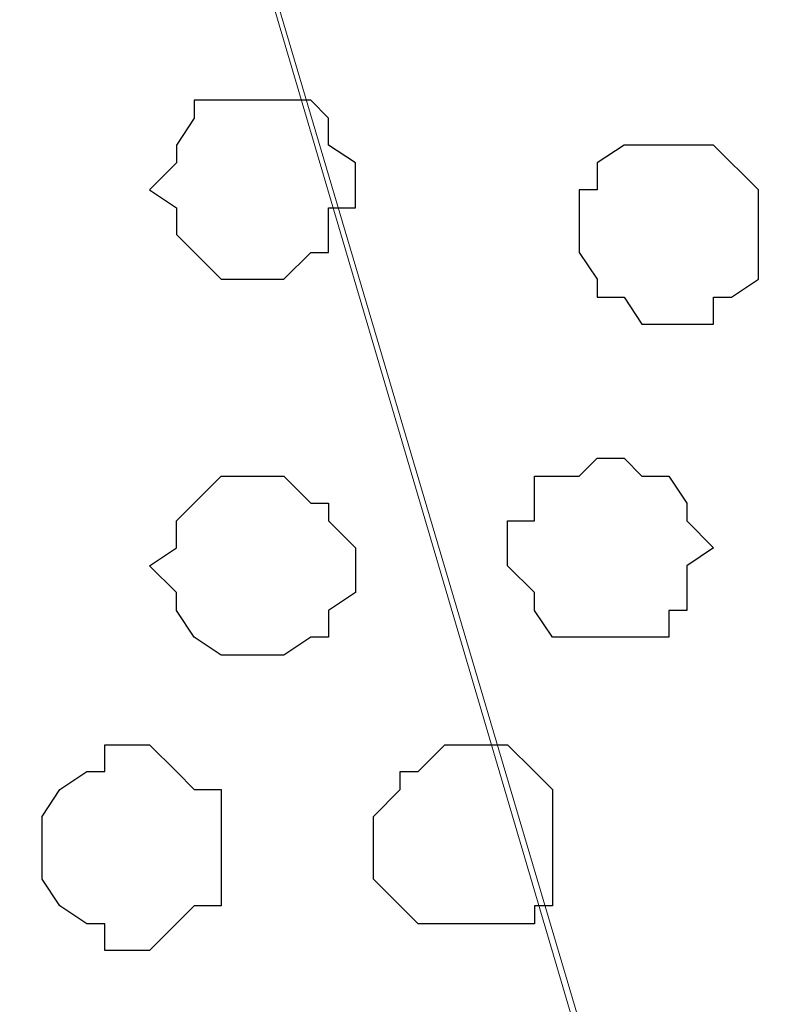
# Model space of a CAD drawing. Units: centimetres. Extents: x -8.7 to 8.9, y -10.6 to 13.4.
# Drawn here: x -0.3 to -0.1, y -2.9 to -2.6 of the extents above; entities that cross this region are included whole.
import ezdxf

# ---------------------------------------------------------------- set-up
doc = ezdxf.new("R2010")
doc.units = ezdxf.units.CM
doc.header["$MEASUREMENT"] = 0
doc.layers.add('Layer 1', color=7, linetype='Continuous')

msp = doc.modelspace()

# ---------------------------------------------------------------- linework, layer by layer
at = {"layer": 'Layer 1', "color": 254}
msp.add_open_spline([(-8.51394, -3.34292), (-8.51394, -3.34292), (0.78458, -3.34292), (0.78458, -3.34292), (0.78458, -3.34292), (0.78458, -3.34292), (0.78458, -2.07927), (0.78458, -2.07927), (0.78458, -2.07927), (0.78458, -2.07927), (-8.51394, -2.07927), (-8.51394, -2.07927), (-8.51394, -2.07927), (-8.51394, -2.07927), (-8.51394, -3.34292), (-8.51394, -3.34292)], degree=3, knots=[0, 0, 0, 0, 0.25, 0.25, 0.25, 0.25, 0.5, 0.5, 0.5, 0.5, 0.75, 0.75, 0.75, 0.75, 1, 1, 1, 1], dxfattribs=at)
at = {"layer": 'Layer 1', "lineweight": 9}
for points, knots in [([(-8.51394, -2.07927), (-8.51394, -2.07927), (0.78458, -2.07927), (0.78458, -2.07927), (0.78458, -2.07927), (0.78458, -2.07927), (0.78458, -3.34292), (0.78458, -3.34292), (0.78458, -3.34292), (0.78458, -3.34292), (-8.51394, -3.34292), (-8.51394, -3.34292), (-8.51394, -3.34292), (-8.51394, -3.34292), (-8.51394, -2.07927), (-8.51394, -2.07927)], [0, 0, 0, 0, 0.25, 0.25, 0.25, 0.25, 0.5, 0.5, 0.5, 0.5, 0.75, 0.75, 0.75, 0.75, 1, 1, 1, 1]), ([(-0.10231, -3.15242), (-0.10231, -3.15242), (0.16228, -2.25919), (0.16228, -2.25919), (0.16228, -2.25919), (0.16228, -2.25919), (0.16228, -2.22321), (0.16228, -2.22321), (0.16228, -2.22321), (0.16228, -2.22321), (0.15804, -2.21262), (0.15804, -2.21262), (0.15804, -2.21262), (0.15804, -2.21262), (0.14746, -2.19569), (0.14746, -2.19569), (0.14746, -2.19569), (0.14746, -2.19569), (0.12629, -2.17452), (0.12629, -2.17452), (0.12629, -2.17452), (0.12629, -2.17452), (0.08819, -2.15336), (0.08819, -2.15336), (0.08819, -2.15336), (0.08819, -2.15336), (0.04586, -2.13854), (0.04586, -2.13854), (0.04586, -2.13854), (0.04586, -2.13854), (-0.00071, -2.12796), (-0.00071, -2.12796), (-0.00071, -2.12796), (-0.00071, -2.12796), (-0.05362, -2.12161), (-0.05362, -2.12161), (-0.05362, -2.12161), (-0.05362, -2.12161), (-0.16157, -2.12161), (-0.16157, -2.12161), (-0.16157, -2.12161), (-0.16157, -2.12161), (-0.21449, -2.12796), (-0.21449, -2.12796), (-0.21449, -2.12796), (-0.21449, -2.12796), (-0.26106, -2.13854), (-0.26106, -2.13854), (-0.26106, -2.13854), (-0.26106, -2.13854), (-0.29916, -2.15336), (-0.29916, -2.15336), (-0.29916, -2.15336), (-0.29916, -2.15336), (-0.33514, -2.17452), (-0.33514, -2.17452), (-0.33514, -2.17452), (-0.33514, -2.17452), (-0.35631, -2.19569), (-0.35631, -2.19569), (-0.35631, -2.19569), (-0.35631, -2.19569), (-0.36689, -2.21262), (-0.36689, -2.21262), (-0.36689, -2.21262), (-0.36689, -2.21262), (-0.37324, -2.22321), (-0.37324, -2.22321), (-0.37324, -2.22321), (-0.37324, -2.22321), (-0.37324, -2.23802), (-0.37324, -2.23802), (-0.37324, -2.23802), (-0.37324, -2.23802), (-0.36689, -2.25919), (-0.36689, -2.25919), (-0.36689, -2.25919), (-0.36689, -2.25919), (-0.10231, -3.15242), (-0.10231, -3.15242)], [0, 0, 0, 0, 0.05, 0.05, 0.05, 0.05, 0.1, 0.1, 0.1, 0.1, 0.15, 0.15, 0.15, 0.15, 0.2, 0.2, 0.2, 0.2, 0.25, 0.25, 0.25, 0.25, 0.3, 0.3, 0.3, 0.3, 0.35, 0.35, 0.35, 0.35, 0.4, 0.4, 0.4, 0.4, 0.45, 0.45, 0.45, 0.45, 0.5, 0.5, 0.5, 0.5, 0.55, 0.55, 0.55, 0.55, 0.6, 0.6, 0.6, 0.6, 0.65, 0.65, 0.65, 0.65, 0.7, 0.7, 0.7, 0.7, 0.75, 0.75, 0.75, 0.75, 0.8, 0.8, 0.8, 0.8, 0.85, 0.85, 0.85, 0.85, 0.9, 0.9, 0.9, 0.9, 0.95, 0.95, 0.95, 0.95, 1, 1, 1, 1]), ([(-0.36688, -2.26131), (-0.36688, -2.26131), (-0.1023, -3.15878), (-0.1023, -3.15878), (-0.1023, -3.15878), (-0.1023, -3.15878), (-0.1023, -3.19053), (-0.1023, -3.19053), (-0.1023, -3.19053), (-0.1023, -3.19053), (-0.10653, -3.20746), (-0.10653, -3.20746), (-0.10653, -3.20746), (-0.10653, -3.20746), (-0.11712, -3.21805), (-0.11712, -3.21805), (-0.11712, -3.21805), (-0.11712, -3.21805), (-0.13828, -3.24345), (-0.13828, -3.24345), (-0.13828, -3.24345), (-0.13828, -3.24345), (-0.17638, -3.26038), (-0.17638, -3.26038), (-0.17638, -3.26038), (-0.17638, -3.26038), (-0.21872, -3.2752), (-0.21872, -3.2752), (-0.21872, -3.2752), (-0.21872, -3.2752), (-0.26528, -3.28578), (-0.26528, -3.28578), (-0.26528, -3.28578), (-0.26528, -3.28578), (-0.32032, -3.29213), (-0.32032, -3.29213), (-0.32032, -3.29213), (-0.32032, -3.29213), (-0.37323, -3.29636), (-0.37323, -3.29636), (-0.37323, -3.29636), (-0.37323, -3.29636), (-0.42615, -3.29213), (-0.42615, -3.29213), (-0.42615, -3.29213), (-0.42615, -3.29213), (-0.47907, -3.28578), (-0.47907, -3.28578), (-0.47907, -3.28578), (-0.47907, -3.28578), (-0.52563, -3.2752), (-0.52563, -3.2752), (-0.52563, -3.2752), (-0.52563, -3.2752), (-0.56797, -3.26038), (-0.56797, -3.26038), (-0.56797, -3.26038), (-0.56797, -3.26038), (-0.59972, -3.24345), (-0.59972, -3.24345), (-0.59972, -3.24345), (-0.59972, -3.24345), (-0.62723, -3.21805), (-0.62723, -3.21805), (-0.62723, -3.21805), (-0.62723, -3.21805), (-0.63358, -3.20746), (-0.63358, -3.20746), (-0.63358, -3.20746), (-0.63358, -3.20746), (-0.63782, -3.19053), (-0.63782, -3.19053), (-0.63782, -3.19053), (-0.63782, -3.19053), (-0.63782, -3.15878), (-0.63782, -3.15878), (-0.63782, -3.15878), (-0.63782, -3.15878), (-0.36688, -2.26131), (-0.36688, -2.26131)], [0, 0, 0, 0, 0.05, 0.05, 0.05, 0.05, 0.1, 0.1, 0.1, 0.1, 0.15, 0.15, 0.15, 0.15, 0.2, 0.2, 0.2, 0.2, 0.25, 0.25, 0.25, 0.25, 0.3, 0.3, 0.3, 0.3, 0.35, 0.35, 0.35, 0.35, 0.4, 0.4, 0.4, 0.4, 0.45, 0.45, 0.45, 0.45, 0.5, 0.5, 0.5, 0.5, 0.55, 0.55, 0.55, 0.55, 0.6, 0.6, 0.6, 0.6, 0.65, 0.65, 0.65, 0.65, 0.7, 0.7, 0.7, 0.7, 0.75, 0.75, 0.75, 0.75, 0.8, 0.8, 0.8, 0.8, 0.85, 0.85, 0.85, 0.85, 0.9, 0.9, 0.9, 0.9, 0.95, 0.95, 0.95, 0.95, 1, 1, 1, 1])]:
    msp.add_open_spline(points, degree=3, knots=knots, dxfattribs=at)
at = {"layer": 'Layer 1', "color": 253}
for points, knots in [([(-0.26106, -2.64866), (-0.26106, -2.64866), (-0.25047, -2.64866), (-0.25047, -2.64866), (-0.25047, -2.64866), (-0.25047, -2.64866), (-0.24624, -2.65289), (-0.24624, -2.65289), (-0.24624, -2.65289), (-0.24624, -2.65289), (-0.24624, -2.65924), (-0.24624, -2.65924), (-0.24624, -2.65924), (-0.24624, -2.65924), (-0.23989, -2.66347), (-0.23989, -2.66347), (-0.23989, -2.66347), (-0.23989, -2.66347), (-0.23989, -2.67406), (-0.23989, -2.67406), (-0.23989, -2.67406), (-0.23989, -2.67406), (-0.24624, -2.67406), (-0.24624, -2.67406), (-0.24624, -2.67406), (-0.24624, -2.67406), (-0.24624, -2.68464), (-0.24624, -2.68464), (-0.24624, -2.68464), (-0.24624, -2.68464), (-0.25047, -2.68464), (-0.25047, -2.68464), (-0.25047, -2.68464), (-0.25047, -2.68464), (-0.25682, -2.69099), (-0.25682, -2.69099), (-0.25682, -2.69099), (-0.25682, -2.69099), (-0.27164, -2.69099), (-0.27164, -2.69099), (-0.27164, -2.69099), (-0.27164, -2.69099), (-0.28222, -2.68041), (-0.28222, -2.68041), (-0.28222, -2.68041), (-0.28222, -2.68041), (-0.28222, -2.67406), (-0.28222, -2.67406), (-0.28222, -2.67406), (-0.28222, -2.67406), (-0.28857, -2.66982), (-0.28857, -2.66982), (-0.28857, -2.66982), (-0.28857, -2.66982), (-0.28222, -2.66347), (-0.28222, -2.66347), (-0.28222, -2.66347), (-0.28222, -2.66347), (-0.28222, -2.65924), (-0.28222, -2.65924), (-0.28222, -2.65924), (-0.28222, -2.65924), (-0.27799, -2.65289), (-0.27799, -2.65289), (-0.27799, -2.65289), (-0.27799, -2.65289), (-0.27799, -2.64866), (-0.27799, -2.64866), (-0.27799, -2.64866), (-0.27799, -2.64866), (-0.26106, -2.64866), (-0.26106, -2.64866)], [0, 0, 0, 0, 0.055556, 0.055556, 0.055556, 0.055556, 0.111111, 0.111111, 0.111111, 0.111111, 0.166667, 0.166667, 0.166667, 0.166667, 0.222222, 0.222222, 0.222222, 0.222222, 0.277778, 0.277778, 0.277778, 0.277778, 0.333333, 0.333333, 0.333333, 0.333333, 0.388889, 0.388889, 0.388889, 0.388889, 0.444444, 0.444444, 0.444444, 0.444444, 0.5, 0.5, 0.5, 0.5, 0.555556, 0.555556, 0.555556, 0.555556, 0.611111, 0.611111, 0.611111, 0.611111, 0.666667, 0.666667, 0.666667, 0.666667, 0.722222, 0.722222, 0.722222, 0.722222, 0.777778, 0.777778, 0.777778, 0.777778, 0.833333, 0.833333, 0.833333, 0.833333, 0.888889, 0.888889, 0.888889, 0.888889, 0.944444, 0.944444, 0.944444, 0.944444, 1, 1, 1, 1]), ([(-0.16581, -2.65924), (-0.16581, -2.65924), (-0.15522, -2.65924), (-0.15522, -2.65924), (-0.15522, -2.65924), (-0.15522, -2.65924), (-0.14464, -2.66982), (-0.14464, -2.66982), (-0.14464, -2.66982), (-0.14464, -2.66982), (-0.14464, -2.69099), (-0.14464, -2.69099), (-0.14464, -2.69099), (-0.14464, -2.69099), (-0.15099, -2.69522), (-0.15099, -2.69522), (-0.15099, -2.69522), (-0.15099, -2.69522), (-0.15522, -2.69522), (-0.15522, -2.69522), (-0.15522, -2.69522), (-0.15522, -2.69522), (-0.15522, -2.70157), (-0.15522, -2.70157), (-0.15522, -2.70157), (-0.15522, -2.70157), (-0.17216, -2.70157), (-0.17216, -2.70157), (-0.17216, -2.70157), (-0.17216, -2.70157), (-0.17639, -2.69522), (-0.17639, -2.69522), (-0.17639, -2.69522), (-0.17639, -2.69522), (-0.18274, -2.69522), (-0.18274, -2.69522), (-0.18274, -2.69522), (-0.18274, -2.69522), (-0.18274, -2.69099), (-0.18274, -2.69099), (-0.18274, -2.69099), (-0.18274, -2.69099), (-0.18697, -2.68464), (-0.18697, -2.68464), (-0.18697, -2.68464), (-0.18697, -2.68464), (-0.18697, -2.66982), (-0.18697, -2.66982), (-0.18697, -2.66982), (-0.18697, -2.66982), (-0.18274, -2.66982), (-0.18274, -2.66982), (-0.18274, -2.66982), (-0.18274, -2.66982), (-0.18274, -2.66347), (-0.18274, -2.66347), (-0.18274, -2.66347), (-0.18274, -2.66347), (-0.17639, -2.65924), (-0.17639, -2.65924), (-0.17639, -2.65924), (-0.17639, -2.65924), (-0.16581, -2.65924), (-0.16581, -2.65924)], [0, 0, 0, 0, 0.0625, 0.0625, 0.0625, 0.0625, 0.125, 0.125, 0.125, 0.125, 0.1875, 0.1875, 0.1875, 0.1875, 0.25, 0.25, 0.25, 0.25, 0.3125, 0.3125, 0.3125, 0.3125, 0.375, 0.375, 0.375, 0.375, 0.4375, 0.4375, 0.4375, 0.4375, 0.5, 0.5, 0.5, 0.5, 0.5625, 0.5625, 0.5625, 0.5625, 0.625, 0.625, 0.625, 0.625, 0.6875, 0.6875, 0.6875, 0.6875, 0.75, 0.75, 0.75, 0.75, 0.8125, 0.8125, 0.8125, 0.8125, 0.875, 0.875, 0.875, 0.875, 0.9375, 0.9375, 0.9375, 0.9375, 1, 1, 1, 1]), ([(-0.18274, -2.77566), (-0.18274, -2.77566), (-0.16581, -2.77566), (-0.16581, -2.77566), (-0.16581, -2.77566), (-0.16581, -2.77566), (-0.16581, -2.76931), (-0.16581, -2.76931), (-0.16581, -2.76931), (-0.16581, -2.76931), (-0.16157, -2.76931), (-0.16157, -2.76931), (-0.16157, -2.76931), (-0.16157, -2.76931), (-0.16157, -2.75872), (-0.16157, -2.75872), (-0.16157, -2.75872), (-0.16157, -2.75872), (-0.15522, -2.75449), (-0.15522, -2.75449), (-0.15522, -2.75449), (-0.15522, -2.75449), (-0.16157, -2.74814), (-0.16157, -2.74814), (-0.16157, -2.74814), (-0.16157, -2.74814), (-0.16157, -2.74391), (-0.16157, -2.74391), (-0.16157, -2.74391), (-0.16157, -2.74391), (-0.16581, -2.73756), (-0.16581, -2.73756), (-0.16581, -2.73756), (-0.16581, -2.73756), (-0.17216, -2.73756), (-0.17216, -2.73756), (-0.17216, -2.73756), (-0.17216, -2.73756), (-0.17639, -2.73332), (-0.17639, -2.73332), (-0.17639, -2.73332), (-0.17639, -2.73332), (-0.18274, -2.73332), (-0.18274, -2.73332), (-0.18274, -2.73332), (-0.18274, -2.73332), (-0.18697, -2.73756), (-0.18697, -2.73756), (-0.18697, -2.73756), (-0.18697, -2.73756), (-0.19756, -2.73756), (-0.19756, -2.73756), (-0.19756, -2.73756), (-0.19756, -2.73756), (-0.19756, -2.74814), (-0.19756, -2.74814), (-0.19756, -2.74814), (-0.19756, -2.74814), (-0.20391, -2.74814), (-0.20391, -2.74814), (-0.20391, -2.74814), (-0.20391, -2.74814), (-0.20391, -2.75872), (-0.20391, -2.75872), (-0.20391, -2.75872), (-0.20391, -2.75872), (-0.19756, -2.76507), (-0.19756, -2.76507), (-0.19756, -2.76507), (-0.19756, -2.76507), (-0.19756, -2.76931), (-0.19756, -2.76931), (-0.19756, -2.76931), (-0.19756, -2.76931), (-0.19332, -2.77566), (-0.19332, -2.77566), (-0.19332, -2.77566), (-0.19332, -2.77566), (-0.18274, -2.77566), (-0.18274, -2.77566)], [0, 0, 0, 0, 0.05, 0.05, 0.05, 0.05, 0.1, 0.1, 0.1, 0.1, 0.15, 0.15, 0.15, 0.15, 0.2, 0.2, 0.2, 0.2, 0.25, 0.25, 0.25, 0.25, 0.3, 0.3, 0.3, 0.3, 0.35, 0.35, 0.35, 0.35, 0.4, 0.4, 0.4, 0.4, 0.45, 0.45, 0.45, 0.45, 0.5, 0.5, 0.5, 0.5, 0.55, 0.55, 0.55, 0.55, 0.6, 0.6, 0.6, 0.6, 0.65, 0.65, 0.65, 0.65, 0.7, 0.7, 0.7, 0.7, 0.75, 0.75, 0.75, 0.75, 0.8, 0.8, 0.8, 0.8, 0.85, 0.85, 0.85, 0.85, 0.9, 0.9, 0.9, 0.9, 0.95, 0.95, 0.95, 0.95, 1, 1, 1, 1]), ([(-0.26106, -2.77989), (-0.26106, -2.77989), (-0.25682, -2.77989), (-0.25682, -2.77989), (-0.25682, -2.77989), (-0.25682, -2.77989), (-0.25047, -2.77566), (-0.25047, -2.77566), (-0.25047, -2.77566), (-0.25047, -2.77566), (-0.24624, -2.77566), (-0.24624, -2.77566), (-0.24624, -2.77566), (-0.24624, -2.77566), (-0.24624, -2.76931), (-0.24624, -2.76931), (-0.24624, -2.76931), (-0.24624, -2.76931), (-0.23989, -2.76507), (-0.23989, -2.76507), (-0.23989, -2.76507), (-0.23989, -2.76507), (-0.23989, -2.75449), (-0.23989, -2.75449), (-0.23989, -2.75449), (-0.23989, -2.75449), (-0.24624, -2.74814), (-0.24624, -2.74814), (-0.24624, -2.74814), (-0.24624, -2.74814), (-0.24624, -2.74391), (-0.24624, -2.74391), (-0.24624, -2.74391), (-0.24624, -2.74391), (-0.25047, -2.74391), (-0.25047, -2.74391), (-0.25047, -2.74391), (-0.25047, -2.74391), (-0.25682, -2.73756), (-0.25682, -2.73756), (-0.25682, -2.73756), (-0.25682, -2.73756), (-0.27164, -2.73756), (-0.27164, -2.73756), (-0.27164, -2.73756), (-0.27164, -2.73756), (-0.27799, -2.74391), (-0.27799, -2.74391), (-0.27799, -2.74391), (-0.27799, -2.74391), (-0.28222, -2.74814), (-0.28222, -2.74814), (-0.28222, -2.74814), (-0.28222, -2.74814), (-0.28222, -2.75449), (-0.28222, -2.75449), (-0.28222, -2.75449), (-0.28222, -2.75449), (-0.28857, -2.75872), (-0.28857, -2.75872), (-0.28857, -2.75872), (-0.28857, -2.75872), (-0.28222, -2.76507), (-0.28222, -2.76507), (-0.28222, -2.76507), (-0.28222, -2.76507), (-0.28222, -2.76931), (-0.28222, -2.76931), (-0.28222, -2.76931), (-0.28222, -2.76931), (-0.27799, -2.77566), (-0.27799, -2.77566), (-0.27799, -2.77566), (-0.27799, -2.77566), (-0.27164, -2.77989), (-0.27164, -2.77989), (-0.27164, -2.77989), (-0.27164, -2.77989), (-0.26106, -2.77989), (-0.26106, -2.77989)], [0, 0, 0, 0, 0.05, 0.05, 0.05, 0.05, 0.1, 0.1, 0.1, 0.1, 0.15, 0.15, 0.15, 0.15, 0.2, 0.2, 0.2, 0.2, 0.25, 0.25, 0.25, 0.25, 0.3, 0.3, 0.3, 0.3, 0.35, 0.35, 0.35, 0.35, 0.4, 0.4, 0.4, 0.4, 0.45, 0.45, 0.45, 0.45, 0.5, 0.5, 0.5, 0.5, 0.55, 0.55, 0.55, 0.55, 0.6, 0.6, 0.6, 0.6, 0.65, 0.65, 0.65, 0.65, 0.7, 0.7, 0.7, 0.7, 0.75, 0.75, 0.75, 0.75, 0.8, 0.8, 0.8, 0.8, 0.85, 0.85, 0.85, 0.85, 0.9, 0.9, 0.9, 0.9, 0.95, 0.95, 0.95, 0.95, 1, 1, 1, 1]), ([(-0.21449, -2.84339), (-0.21449, -2.84339), (-0.19756, -2.84339), (-0.19756, -2.84339), (-0.19756, -2.84339), (-0.19756, -2.84339), (-0.19756, -2.83916), (-0.19756, -2.83916), (-0.19756, -2.83916), (-0.19756, -2.83916), (-0.19332, -2.83916), (-0.19332, -2.83916), (-0.19332, -2.83916), (-0.19332, -2.83916), (-0.19332, -2.81164), (-0.19332, -2.81164), (-0.19332, -2.81164), (-0.19332, -2.81164), (-0.19756, -2.80741), (-0.19756, -2.80741), (-0.19756, -2.80741), (-0.19756, -2.80741), (-0.20391, -2.80106), (-0.20391, -2.80106), (-0.20391, -2.80106), (-0.20391, -2.80106), (-0.21872, -2.80106), (-0.21872, -2.80106), (-0.21872, -2.80106), (-0.21872, -2.80106), (-0.22507, -2.80741), (-0.22507, -2.80741), (-0.22507, -2.80741), (-0.22507, -2.80741), (-0.22931, -2.80741), (-0.22931, -2.80741), (-0.22931, -2.80741), (-0.22931, -2.80741), (-0.22931, -2.81164), (-0.22931, -2.81164), (-0.22931, -2.81164), (-0.22931, -2.81164), (-0.23566, -2.81799), (-0.23566, -2.81799), (-0.23566, -2.81799), (-0.23566, -2.81799), (-0.23566, -2.83281), (-0.23566, -2.83281), (-0.23566, -2.83281), (-0.23566, -2.83281), (-0.22507, -2.84339), (-0.22507, -2.84339), (-0.22507, -2.84339), (-0.22507, -2.84339), (-0.21449, -2.84339), (-0.21449, -2.84339)], [0, 0, 0, 0, 0.071429, 0.071429, 0.071429, 0.071429, 0.142857, 0.142857, 0.142857, 0.142857, 0.214286, 0.214286, 0.214286, 0.214286, 0.285714, 0.285714, 0.285714, 0.285714, 0.357143, 0.357143, 0.357143, 0.357143, 0.428571, 0.428571, 0.428571, 0.428571, 0.5, 0.5, 0.5, 0.5, 0.571429, 0.571429, 0.571429, 0.571429, 0.642857, 0.642857, 0.642857, 0.642857, 0.714286, 0.714286, 0.714286, 0.714286, 0.785714, 0.785714, 0.785714, 0.785714, 0.857143, 0.857143, 0.857143, 0.857143, 0.928571, 0.928571, 0.928571, 0.928571, 1, 1, 1, 1])]:
    msp.add_open_spline(points, degree=3, knots=knots, dxfattribs=at)
at = {"layer": 'Layer 1', "color": 251}
msp.add_open_spline([(-0.29281, -2.84974), (-0.29281, -2.84974), (-0.28857, -2.84974), (-0.28857, -2.84974), (-0.28857, -2.84974), (-0.28857, -2.84974), (-0.27799, -2.83916), (-0.27799, -2.83916), (-0.27799, -2.83916), (-0.27799, -2.83916), (-0.27164, -2.83916), (-0.27164, -2.83916), (-0.27164, -2.83916), (-0.27164, -2.83916), (-0.27164, -2.81164), (-0.27164, -2.81164), (-0.27164, -2.81164), (-0.27164, -2.81164), (-0.27799, -2.81164), (-0.27799, -2.81164), (-0.27799, -2.81164), (-0.27799, -2.81164), (-0.28222, -2.80741), (-0.28222, -2.80741), (-0.28222, -2.80741), (-0.28222, -2.80741), (-0.28857, -2.80106), (-0.28857, -2.80106), (-0.28857, -2.80106), (-0.28857, -2.80106), (-0.29916, -2.80106), (-0.29916, -2.80106), (-0.29916, -2.80106), (-0.29916, -2.80106), (-0.29916, -2.80741), (-0.29916, -2.80741), (-0.29916, -2.80741), (-0.29916, -2.80741), (-0.30339, -2.80741), (-0.30339, -2.80741), (-0.30339, -2.80741), (-0.30339, -2.80741), (-0.30974, -2.81164), (-0.30974, -2.81164), (-0.30974, -2.81164), (-0.30974, -2.81164), (-0.31397, -2.81799), (-0.31397, -2.81799), (-0.31397, -2.81799), (-0.31397, -2.81799), (-0.31397, -2.83281), (-0.31397, -2.83281), (-0.31397, -2.83281), (-0.31397, -2.83281), (-0.30974, -2.83916), (-0.30974, -2.83916), (-0.30974, -2.83916), (-0.30974, -2.83916), (-0.30339, -2.84339), (-0.30339, -2.84339), (-0.30339, -2.84339), (-0.30339, -2.84339), (-0.29916, -2.84339), (-0.29916, -2.84339), (-0.29916, -2.84339), (-0.29916, -2.84339), (-0.29916, -2.84974), (-0.29916, -2.84974), (-0.29916, -2.84974), (-0.29916, -2.84974), (-0.29281, -2.84974), (-0.29281, -2.84974)], degree=3, knots=[0, 0, 0, 0, 0.055556, 0.055556, 0.055556, 0.055556, 0.111111, 0.111111, 0.111111, 0.111111, 0.166667, 0.166667, 0.166667, 0.166667, 0.222222, 0.222222, 0.222222, 0.222222, 0.277778, 0.277778, 0.277778, 0.277778, 0.333333, 0.333333, 0.333333, 0.333333, 0.388889, 0.388889, 0.388889, 0.388889, 0.444444, 0.444444, 0.444444, 0.444444, 0.5, 0.5, 0.5, 0.5, 0.555556, 0.555556, 0.555556, 0.555556, 0.611111, 0.611111, 0.611111, 0.611111, 0.666667, 0.666667, 0.666667, 0.666667, 0.722222, 0.722222, 0.722222, 0.722222, 0.777778, 0.777778, 0.777778, 0.777778, 0.833333, 0.833333, 0.833333, 0.833333, 0.888889, 0.888889, 0.888889, 0.888889, 0.944444, 0.944444, 0.944444, 0.944444, 1, 1, 1, 1], dxfattribs=at)

doc.saveas('drawing.dxf')
